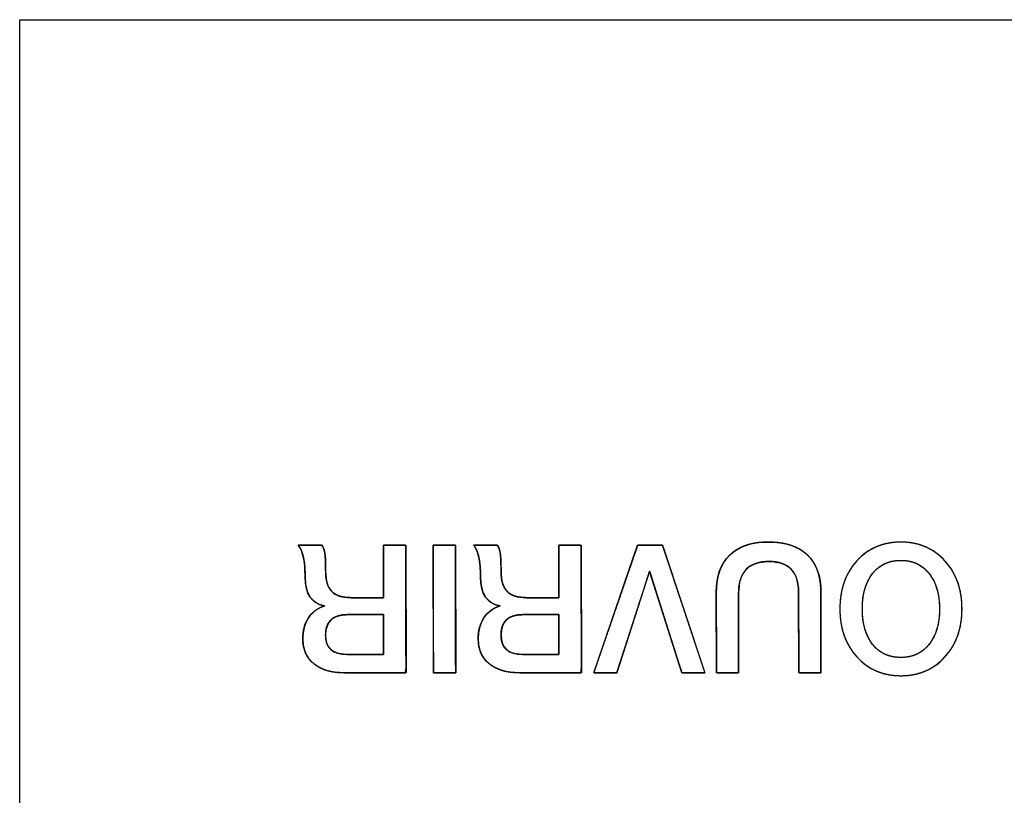
# Model space of a CAD drawing. Units: millimetres. Extents: x 5 to 1169, y 20 to 821.
# Drawn here: x 304 to 314, y 523 to 530 of the extents above; entities that cross this region are included whole.
import ezdxf

# ---------------------------------------------------------------- set-up
doc = ezdxf.new("R2010")
doc.units = ezdxf.units.MM
doc.layers.add('Seri', color=7, linetype='Continuous')

msp = doc.modelspace()

# ---------------------------------------------------------------- linework, layer by layer
at = {"layer": 'Seri', "color": 7, "linetype": 'Continuous'}
for points in [[(304.4411, 510.3655), (304.4411, 510.3655), (304.4411, 530.3655), (304.4411, 530.3655)], [(304.4411, 530.3655), (304.4411, 530.3655), (364.4411, 530.3655), (364.4411, 530.3655)], [(307.1912, 525.1762), (307.1912, 525.1762), (307.4258, 525.1762), (307.4258, 525.1762)], [(308.0344, 524.6576), (308.0344, 524.6576), (308.0344, 525.1762), (308.0344, 525.1762)], [(308.0344, 525.1762), (308.0344, 525.1762), (308.2549, 525.1762), (308.2549, 525.1762)], [(308.2549, 525.1762), (308.2549, 525.1762), (308.2566, 523.9168), (308.2566, 523.9168)], [(308.5248, 525.1762), (308.5248, 525.1762), (308.7453, 525.1762), (308.7453, 525.1762)], [(308.5266, 523.9168), (308.5266, 523.9168), (308.5248, 525.1762), (308.5248, 525.1762)], [(308.7453, 525.1762), (308.7453, 525.1762), (308.747, 523.9168), (308.747, 523.9168)], [(308.9234, 525.1762), (308.9234, 525.1762), (309.158, 525.1762), (309.158, 525.1762)], [(309.7666, 524.6576), (309.7666, 524.6576), (309.7666, 525.1762), (309.7666, 525.1762)], [(309.7666, 525.1762), (309.7666, 525.1762), (309.9871, 525.1762), (309.9871, 525.1762)], [(309.9871, 525.1762), (309.9871, 525.1762), (309.9888, 523.9168), (309.9888, 523.9168)], [(310.1105, 523.9168), (310.1105, 523.9168), (310.5444, 525.1762), (310.5444, 525.1762)], [(310.5444, 525.1762), (310.5444, 525.1762), (310.7896, 525.1762), (310.7896, 525.1762)], [(310.7896, 525.1762), (310.7896, 525.1762), (311.2094, 523.9168), (311.2094, 523.9168)], [(310.6626, 524.9187), (310.6626, 524.9187), (310.3381, 523.9168), (310.3381, 523.9168)], [(310.9801, 523.9168), (310.9801, 523.9168), (310.6626, 524.9187), (310.6626, 524.9187)], [(307.7116, 524.6576), (307.7116, 524.6576), (308.0344, 524.6576), (308.0344, 524.6576)], [(309.4438, 524.6576), (309.4438, 524.6576), (309.7666, 524.6576), (309.7666, 524.6576)], [(311.3223, 523.9168), (311.3223, 523.9168), (311.3205, 524.7105), (311.3205, 524.7105)], [(311.541, 524.7035), (311.541, 524.7035), (311.541, 523.9168), (311.541, 523.9168)], [(312.1354, 523.9168), (312.1354, 523.9168), (312.1337, 524.707), (312.1337, 524.707)], [(312.3542, 524.7088), (312.3542, 524.7088), (312.3542, 523.9168), (312.3542, 523.9168)], [(308.0344, 524.49), (308.0344, 524.49), (307.6784, 524.49), (307.6784, 524.49)], [(308.0344, 524.0967), (308.0344, 524.0967), (308.0344, 524.49), (308.0344, 524.49)], [(309.7666, 524.49), (309.7666, 524.49), (309.4106, 524.49), (309.4106, 524.49)], [(309.7666, 524.0967), (309.7666, 524.0967), (309.7666, 524.49), (309.7666, 524.49)], [(307.6734, 524.0967), (307.6734, 524.0967), (308.0344, 524.0967), (308.0344, 524.0967)], [(309.4056, 524.0967), (309.4056, 524.0967), (309.7666, 524.0967), (309.7666, 524.0967)], [(308.2566, 523.9168), (308.2566, 523.9168), (307.6463, 523.9168), (307.6463, 523.9168)], [(308.747, 523.9168), (308.747, 523.9168), (308.5266, 523.9168), (308.5266, 523.9168)], [(309.9888, 523.9168), (309.9888, 523.9168), (309.3785, 523.9168), (309.3785, 523.9168)], [(310.3381, 523.9168), (310.3381, 523.9168), (310.1105, 523.9168), (310.1105, 523.9168)], [(311.2094, 523.9168), (311.2094, 523.9168), (310.9801, 523.9168), (310.9801, 523.9168)], [(311.541, 523.9168), (311.541, 523.9168), (311.3223, 523.9168), (311.3223, 523.9168)], [(312.3542, 523.9168), (312.3542, 523.9168), (312.1354, 523.9168), (312.1354, 523.9168)]]:
    msp.add_open_spline(points, degree=3, dxfattribs=at)
for points, degree, knots in [([(307.6463, 523.9168), (307.5193, 523.9168), (307.4194, 523.9462), (307.3465, 524.005), (307.2736, 524.0638), (307.2371, 524.1449), (307.2371, 524.2484), (307.2371, 524.3307), (307.2556, 524.4004), (307.2927, 524.4574), (307.3297, 524.5144), (307.3835, 524.5541), (307.4541, 524.5765), (307.3247, 524.5976), (307.26, 524.6929), (307.26, 524.8622), (307.26, 524.941), (307.2542, 525.0066), (307.2424, 525.0589), (307.2306, 525.1112), (307.2136, 525.1503), (307.1912, 525.1762)], 3, [0, 0, 0, 0, 0.142857, 0.142857, 0.142857, 0.285714, 0.285714, 0.285714, 0.428571, 0.428571, 0.428571, 0.571429, 0.571429, 0.571429, 0.714286, 0.714286, 0.714286, 0.857143, 0.857143, 0.857143, 1, 1, 1, 1]), ([(308.0344, 524.6576), (308.0344, 524.6974), (308.0344, 524.7966), (308.0344, 524.9246), (308.0344, 525.0508), (308.0344, 525.1447), (308.0347, 525.1762), (308.0553, 525.1762), (308.0996, 525.1762), (308.1546, 525.1762), (308.2073, 525.1762), (308.2447, 525.1762), (308.255, 525.1703), (308.2551, 525.0329), (308.2555, 524.7688), (308.2559, 524.4523), (308.2563, 524.1577), (308.2566, 523.9591), (308.2503, 523.9168), (308.1746, 523.9168), (308.0418, 523.9168), (307.8878, 523.9168), (307.7487, 523.9168), (307.6603, 523.9168), (307.6164, 523.9173), (307.5562, 523.9223), (307.5007, 523.9323), (307.4498, 523.9475), (307.4037, 523.9677), (307.3623, 523.993), (307.3258, 524.0233), (307.2955, 524.0575), (307.2715, 524.0955), (307.2538, 524.1375), (307.2424, 524.1833), (307.2374, 524.233), (307.2379, 524.2774), (307.2418, 524.3168), (307.2489, 524.3539), (307.2592, 524.3889), (307.2727, 524.4216), (307.2895, 524.4522), (307.3093, 524.4803), (307.332, 524.5054), (307.3576, 524.5275), (307.3862, 524.5466), (307.4177, 524.5627), (307.452, 524.5758), (307.397, 524.5923), (307.3472, 524.6216), (307.3086, 524.6637), (307.2812, 524.7187), (307.265, 524.7866), (307.26, 524.8645), (307.2595, 524.9034), (307.2579, 524.94), (307.2553, 524.9744), (307.2517, 525.0064), (307.2471, 525.0361), (307.2414, 525.0635), (307.2347, 525.0887), (307.2272, 525.1115), (307.2188, 525.132), (307.2094, 525.1503), (307.1991, 525.1663), (307.1929, 525.1762), (307.2203, 525.1762), (307.2705, 525.1762), (307.3296, 525.1762), (307.3838, 525.1762), (307.4193, 525.1762), (307.429, 525.1716), (307.4359, 525.1598), (307.442, 525.147), (307.4471, 525.1331), (307.4513, 525.1181), (307.4546, 525.1021), (307.4571, 525.0845), (307.459, 525.0628), (307.4606, 525.0367), (307.4618, 525.0062), (307.4626, 524.9712), (307.4629, 524.9318), (307.4637, 524.8886), (307.4675, 524.8482), (307.4747, 524.8117), (307.4853, 524.7792), (307.4993, 524.7507), (307.5166, 524.7262), (307.5375, 524.7056), (307.5627, 524.6887), (307.5922, 524.6754), (307.626, 524.6658), (307.664, 524.6599), (307.7064, 524.6576), (307.7313, 524.6576), (307.7897, 524.6576), (307.8682, 524.6576), (307.9479, 524.6576), (308.0096, 524.6576), (308.0344, 524.6576)], 1, [0, 0, 0.007176, 0.025034, 0.048073, 0.070787, 0.087674, 0.093345, 0.097052, 0.105026, 0.114927, 0.124414, 0.131149, 0.133272, 0.158004, 0.205535, 0.2625, 0.315534, 0.351272, 0.358981, 0.372602, 0.396509, 0.424226, 0.449276, 0.465183, 0.473086, 0.48396, 0.494115, 0.50366, 0.512728, 0.521473, 0.53, 0.538225, 0.546325, 0.554517, 0.563014, 0.572006, 0.580005, 0.58712, 0.593926, 0.600485, 0.606864, 0.613135, 0.619322, 0.625417, 0.63151, 0.637693, 0.644054, 0.650676, 0.661017, 0.671421, 0.68171, 0.692769, 0.705322, 0.71938, 0.726384, 0.732981, 0.739176, 0.744976, 0.750391, 0.755431, 0.760108, 0.764437, 0.768436, 0.77213, 0.77555, 0.777645, 0.782571, 0.791598, 0.802235, 0.811993, 0.818384, 0.820312, 0.822775, 0.825329, 0.827997, 0.830796, 0.833744, 0.83694, 0.840854, 0.84556, 0.851059, 0.857356, 0.86445, 0.872234, 0.879544, 0.886232, 0.892379, 0.898089, 0.90349, 0.908779, 0.914246, 0.920067, 0.926387, 0.933319, 0.940951, 0.945428, 0.955939, 0.970077, 0.984417, 0.995533, 1, 1]), ([(307.4258, 525.1762), (307.4411, 525.155), (307.4511, 525.1277), (307.4558, 525.0942), (307.4605, 525.0607), (307.4629, 525.0016), (307.4629, 524.9169), (307.4629, 524.8287), (307.4823, 524.7634), (307.5211, 524.7211), (307.5599, 524.6788), (307.6234, 524.6576), (307.7116, 524.6576)], 3, [0, 0, 0, 0, 0.25, 0.25, 0.25, 0.5, 0.5, 0.5, 0.75, 0.75, 0.75, 1, 1, 1, 1]), ([(308.5248, 525.1762), (308.5259, 525.1762), (308.5289, 525.1762), (308.5336, 525.1762), (308.54, 525.1762), (308.5478, 525.1762), (308.5569, 525.1762), (308.567, 525.1762), (308.5781, 525.1762), (308.59, 525.1762), (308.6025, 525.1762), (308.6153, 525.1762), (308.6285, 525.1762), (308.6417, 525.1762), (308.6548, 525.1762), (308.6677, 525.1762), (308.6802, 525.1762), (308.6921, 525.1762), (308.7032, 525.1762), (308.7133, 525.1762), (308.7224, 525.1762), (308.7302, 525.1762), (308.7366, 525.1762), (308.7413, 525.1762), (308.7443, 525.1762), (308.7453, 525.1762), (308.7454, 525.1703), (308.7454, 525.1533), (308.7454, 525.1261), (308.7455, 525.0898), (308.7455, 525.0452), (308.7456, 524.9934), (308.7457, 524.9352), (308.7458, 524.8718), (308.7459, 524.804), (308.7459, 524.7328), (308.746, 524.6593), (308.7461, 524.5842), (308.7462, 524.5087), (308.7464, 524.4337), (308.7464, 524.3601), (308.7465, 524.2889), (308.7466, 524.2211), (308.7467, 524.1577), (308.7468, 524.0996), (308.7469, 524.0477), (308.7469, 524.0032), (308.747, 523.9668), (308.747, 523.9396), (308.747, 523.9226), (308.747, 523.9168), (308.746, 523.9168), (308.743, 523.9168), (308.7383, 523.9168), (308.7319, 523.9168), (308.7241, 523.9168), (308.7151, 523.9168), (308.7049, 523.9168), (308.6938, 523.9168), (308.6819, 523.9168), (308.6695, 523.9168), (308.6566, 523.9168), (308.6435, 523.9168), (308.6302, 523.9168), (308.6171, 523.9168), (308.6042, 523.9168), (308.5918, 523.9168), (308.5799, 523.9168), (308.5688, 523.9168), (308.5586, 523.9168), (308.5496, 523.9168), (308.5418, 523.9168), (308.5354, 523.9168), (308.5307, 523.9168), (308.5277, 523.9168), (308.5266, 523.9168), (308.5266, 523.9226), (308.5266, 523.9396), (308.5266, 523.9668), (308.5265, 524.0032), (308.5265, 524.0477), (308.5264, 524.0996), (308.5263, 524.1577), (308.5262, 524.2211), (308.5261, 524.2889), (308.526, 524.3601), (308.5259, 524.4337), (308.5258, 524.5087), (308.5257, 524.5842), (308.5256, 524.6593), (308.5255, 524.7328), (308.5254, 524.804), (308.5253, 524.8718), (308.5252, 524.9352), (308.5251, 524.9934), (308.525, 525.0452), (308.525, 525.0898), (308.5249, 525.1261), (308.5249, 525.1533), (308.5249, 525.1703), (308.5248, 525.1762)], 1, [0, 0, 0.000348, 0.001354, 0.002961, 0.005111, 0.007748, 0.010814, 0.014252, 0.018004, 0.022014, 0.026224, 0.030577, 0.035017, 0.039484, 0.043923, 0.048276, 0.052487, 0.056497, 0.060249, 0.063687, 0.066753, 0.069389, 0.07154, 0.073147, 0.074153, 0.074501, 0.076489, 0.082235, 0.091412, 0.103695, 0.118754, 0.136265, 0.1559, 0.177333, 0.200236, 0.224282, 0.249146, 0.2745, 0.300017, 0.325371, 0.350235, 0.374282, 0.397185, 0.418617, 0.438252, 0.455763, 0.470823, 0.483105, 0.492283, 0.498029, 0.500017, 0.500365, 0.50137, 0.502976, 0.505126, 0.507761, 0.510826, 0.514262, 0.518013, 0.522021, 0.526229, 0.53058, 0.535018, 0.539483, 0.54392, 0.548271, 0.55248, 0.556488, 0.560239, 0.563675, 0.566739, 0.569375, 0.571524, 0.57313, 0.574136, 0.574484, 0.576472, 0.582218, 0.591396, 0.603678, 0.618737, 0.636248, 0.655883, 0.677316, 0.700219, 0.724266, 0.749129, 0.774483, 0.800001, 0.825355, 0.850218, 0.874265, 0.897168, 0.9186, 0.938235, 0.955746, 0.970806, 0.983088, 0.992266, 0.998012, 1, 1]), ([(309.3785, 523.9168), (309.2515, 523.9168), (309.1516, 523.9462), (309.0787, 524.005), (309.0058, 524.0638), (308.9693, 524.1449), (308.9693, 524.2484), (308.9693, 524.3307), (308.9878, 524.4004), (309.0249, 524.4574), (309.0619, 524.5144), (309.1157, 524.5541), (309.1863, 524.5765), (309.0569, 524.5976), (308.9922, 524.6929), (308.9922, 524.8622), (308.9922, 524.941), (308.9864, 525.0066), (308.9746, 525.0589), (308.9628, 525.1112), (308.9458, 525.1503), (308.9234, 525.1762)], 3, [0, 0, 0, 0, 0.142857, 0.142857, 0.142857, 0.285714, 0.285714, 0.285714, 0.428571, 0.428571, 0.428571, 0.571429, 0.571429, 0.571429, 0.714286, 0.714286, 0.714286, 0.857143, 0.857143, 0.857143, 1, 1, 1, 1]), ([(309.7666, 524.6576), (309.7666, 524.6974), (309.7666, 524.7966), (309.7666, 524.9246), (309.7666, 525.0508), (309.7666, 525.1447), (309.7669, 525.1762), (309.7875, 525.1762), (309.8318, 525.1762), (309.8868, 525.1762), (309.9395, 525.1762), (309.9769, 525.1762), (309.9872, 525.1703), (309.9873, 525.0329), (309.9877, 524.7688), (309.9881, 524.4523), (309.9885, 524.1577), (309.9888, 523.9591), (309.9825, 523.9168), (309.9068, 523.9168), (309.774, 523.9168), (309.62, 523.9168), (309.4809, 523.9168), (309.3925, 523.9168), (309.3486, 523.9173), (309.2884, 523.9223), (309.2329, 523.9323), (309.182, 523.9475), (309.1359, 523.9677), (309.0945, 523.993), (309.058, 524.0233), (309.0277, 524.0575), (309.0037, 524.0955), (308.986, 524.1375), (308.9746, 524.1833), (308.9696, 524.233), (308.9701, 524.2774), (308.974, 524.3168), (308.9811, 524.3539), (308.9914, 524.3889), (309.0049, 524.4216), (309.0217, 524.4522), (309.0415, 524.4803), (309.0642, 524.5054), (309.0898, 524.5275), (309.1184, 524.5466), (309.1499, 524.5627), (309.1842, 524.5758), (309.1292, 524.5923), (309.0794, 524.6216), (309.0408, 524.6637), (309.0134, 524.7187), (308.9972, 524.7866), (308.9922, 524.8645), (308.9917, 524.9034), (308.9901, 524.94), (308.9875, 524.9744), (308.9839, 525.0064), (308.9793, 525.0361), (308.9736, 525.0635), (308.9669, 525.0887), (308.9594, 525.1115), (308.951, 525.132), (308.9416, 525.1503), (308.9313, 525.1663), (308.9251, 525.1762), (308.9525, 525.1762), (309.0027, 525.1762), (309.0618, 525.1762), (309.116, 525.1762), (309.1515, 525.1762), (309.1612, 525.1716), (309.1681, 525.1598), (309.1742, 525.147), (309.1793, 525.1331), (309.1835, 525.1181), (309.1868, 525.1021), (309.1893, 525.0845), (309.1912, 525.0628), (309.1928, 525.0367), (309.194, 525.0062), (309.1948, 524.9712), (309.1951, 524.9318), (309.1959, 524.8886), (309.1997, 524.8482), (309.2069, 524.8117), (309.2175, 524.7792), (309.2315, 524.7507), (309.2488, 524.7262), (309.2697, 524.7056), (309.2949, 524.6887), (309.3244, 524.6754), (309.3582, 524.6658), (309.3962, 524.6599), (309.4386, 524.6576), (309.4635, 524.6576), (309.5219, 524.6576), (309.6004, 524.6576), (309.6801, 524.6576), (309.7418, 524.6576), (309.7666, 524.6576)], 1, [0, 0, 0.007176, 0.025034, 0.048073, 0.070787, 0.087674, 0.093345, 0.097052, 0.105026, 0.114927, 0.124414, 0.131149, 0.133272, 0.158004, 0.205535, 0.2625, 0.315534, 0.351272, 0.358981, 0.372602, 0.396509, 0.424226, 0.449276, 0.465183, 0.473086, 0.48396, 0.494115, 0.50366, 0.512728, 0.521473, 0.53, 0.538225, 0.546325, 0.554517, 0.563014, 0.572006, 0.580005, 0.58712, 0.593926, 0.600485, 0.606864, 0.613135, 0.619322, 0.625417, 0.63151, 0.637693, 0.644054, 0.650676, 0.661017, 0.671421, 0.68171, 0.692769, 0.705322, 0.71938, 0.726384, 0.732981, 0.739176, 0.744976, 0.750391, 0.755431, 0.760108, 0.764437, 0.768436, 0.77213, 0.77555, 0.777645, 0.782571, 0.791598, 0.802235, 0.811993, 0.818384, 0.820312, 0.822775, 0.825329, 0.827997, 0.830796, 0.833744, 0.83694, 0.840854, 0.84556, 0.851059, 0.857356, 0.86445, 0.872234, 0.879544, 0.886232, 0.892379, 0.898089, 0.90349, 0.908779, 0.914246, 0.920067, 0.926387, 0.933319, 0.940951, 0.945428, 0.955939, 0.970077, 0.984417, 0.995533, 1, 1]), ([(309.158, 525.1762), (309.1733, 525.155), (309.1833, 525.1277), (309.188, 525.0942), (309.1927, 525.0607), (309.1951, 525.0016), (309.1951, 524.9169), (309.1951, 524.8287), (309.2145, 524.7634), (309.2533, 524.7211), (309.2921, 524.6788), (309.3556, 524.6576), (309.4438, 524.6576)], 3, [0, 0, 0, 0, 0.25, 0.25, 0.25, 0.5, 0.5, 0.5, 0.75, 0.75, 0.75, 1, 1, 1, 1]), ([(310.3381, 523.9168), (310.335, 523.9168), (310.326, 523.9168), (310.3123, 523.9168), (310.2946, 523.9168), (310.274, 523.9168), (310.2514, 523.9168), (310.2278, 523.9168), (310.204, 523.9168), (310.181, 523.9168), (310.1597, 523.9168), (310.1411, 523.9168), (310.1262, 523.9168), (310.1157, 523.9168), (310.1108, 523.9168), (310.1137, 523.9259), (310.1278, 523.9668), (310.1516, 524.0359), (310.1833, 524.1279), (310.2211, 524.2377), (310.2633, 524.3601), (310.308, 524.4899), (310.3535, 524.6219), (310.3979, 524.7509), (310.4396, 524.8718), (310.4767, 524.9794), (310.5073, 525.0684), (310.5299, 525.1338), (310.5424, 525.1703), (310.5451, 525.1762), (310.5513, 525.1762), (310.5633, 525.1762), (310.58, 525.1762), (310.6005, 525.1762), (310.6238, 525.1762), (310.6487, 525.1762), (310.6744, 525.1762), (310.6998, 525.1762), (310.7239, 525.1762), (310.7457, 525.1762), (310.7641, 525.1762), (310.7783, 525.1762), (310.7871, 525.1762), (310.7898, 525.1758), (310.7973, 525.1533), (310.8152, 525.0996), (310.8417, 525.0201), (310.8751, 524.9198), (310.9137, 524.804), (310.9558, 524.6778), (310.9995, 524.5465), (311.0433, 524.4151), (311.0854, 524.2889), (311.124, 524.1731), (311.1574, 524.0728), (311.1839, 523.9933), (311.2018, 523.9396), (311.2093, 523.9171), (311.2071, 523.9168), (311.1988, 523.9168), (311.1856, 523.9168), (311.1683, 523.9168), (311.148, 523.9168), (311.1254, 523.9168), (311.1017, 523.9168), (311.0777, 523.9168), (311.0543, 523.9168), (311.0326, 523.9168), (311.0134, 523.9168), (310.9978, 523.9168), (310.9866, 523.9168), (310.9808, 523.9168), (310.9787, 523.9214), (310.9695, 523.9505), (310.953, 524.0025), (310.9305, 524.0733), (310.9034, 524.1589), (310.8729, 524.2551), (310.8404, 524.3577), (310.8071, 524.4627), (310.7744, 524.566), (310.7436, 524.6633), (310.7159, 524.7507), (310.6927, 524.8239), (310.6753, 524.8788), (310.6649, 524.9114), (310.6623, 524.9175), (310.6552, 524.8958), (310.6404, 524.8499), (310.619, 524.784), (310.5926, 524.7022), (310.5622, 524.6087), (310.5295, 524.5074), (310.4955, 524.4027), (310.4618, 524.2985), (310.4296, 524.199), (310.4002, 524.1084), (310.3751, 524.0308), (310.3554, 523.9702), (310.3427, 523.9308), (310.3381, 523.9168)], 1, [0, 0, 0.000584, 0.002222, 0.004741, 0.007972, 0.011741, 0.015878, 0.020211, 0.024568, 0.028779, 0.032671, 0.036073, 0.038813, 0.04072, 0.041623, 0.043375, 0.0513, 0.064675, 0.082495, 0.103756, 0.127456, 0.15259, 0.178154, 0.203144, 0.226557, 0.247388, 0.264635, 0.277292, 0.284357, 0.28554, 0.286678, 0.288872, 0.291938, 0.295689, 0.299943, 0.304513, 0.309215, 0.313864, 0.318275, 0.322265, 0.325647, 0.328237, 0.32985, 0.330343, 0.334689, 0.345037, 0.360387, 0.379739, 0.402092, 0.426446, 0.451801, 0.477156, 0.50151, 0.523863, 0.543215, 0.558565, 0.568913, 0.573259, 0.573677, 0.575185, 0.577608, 0.58077, 0.584501, 0.588627, 0.592974, 0.597371, 0.601645, 0.605622, 0.609131, 0.611997, 0.614049, 0.615114, 0.616052, 0.621626, 0.631613, 0.64522, 0.661657, 0.68013, 0.699848, 0.720018, 0.739849, 0.758548, 0.775324, 0.789384, 0.799936, 0.806189, 0.807406, 0.811582, 0.820407, 0.833086, 0.848827, 0.866836, 0.886318, 0.906481, 0.92653, 0.945672, 0.963114, 0.978061, 0.98972, 0.997298, 1, 1]), ([(311.3205, 524.7105), (311.3205, 524.8693), (311.3646, 524.9916), (311.4528, 525.0774), (311.541, 525.1633), (311.6674, 525.2062), (311.832, 525.2062), (312.0026, 525.2062), (312.1322, 525.1641), (312.221, 525.0801), (312.3098, 524.996), (312.3542, 524.8722), (312.3542, 524.7088)], 3, [0, 0, 0, 0, 0.25, 0.25, 0.25, 0.5, 0.5, 0.5, 0.75, 0.75, 0.75, 1, 1, 1, 1]), ([(311.541, 524.7035), (311.541, 524.6722), (311.541, 524.5893), (311.541, 524.471), (311.541, 524.3337), (311.541, 524.1937), (311.541, 524.0672), (311.541, 523.9707), (311.541, 523.9204), (311.5371, 523.9168), (311.5183, 523.9168), (311.4882, 523.9168), (311.4513, 523.9168), (311.4121, 523.9168), (311.3752, 523.9168), (311.3451, 523.9168), (311.3263, 523.9168), (311.3223, 523.9205), (311.3222, 523.9712), (311.322, 524.0686), (311.3217, 524.1961), (311.3214, 524.3374), (311.3211, 524.4759), (311.3208, 524.5952), (311.3206, 524.6789), (311.3205, 524.7105), (311.3225, 524.766), (311.3282, 524.8185), (311.3377, 524.8678), (311.351, 524.9139), (311.3682, 524.9569), (311.3891, 524.9967), (311.4139, 525.0334), (311.4425, 525.0669), (311.4747, 525.0971), (311.5104, 525.1237), (311.5493, 525.1466), (311.5915, 525.1658), (311.637, 525.1812), (311.6858, 525.193), (311.7379, 525.201), (311.7933, 525.2053), (311.8523, 525.206), (311.9108, 525.2029), (311.9657, 525.1963), (312.0171, 525.186), (312.065, 525.172), (312.1093, 525.1545), (312.1501, 525.1333), (312.1873, 525.1085), (312.221, 525.0801), (312.2511, 525.0481), (312.2773, 525.0126), (312.2997, 524.9738), (312.3182, 524.9315), (312.3329, 524.8858), (312.3438, 524.8367), (312.3508, 524.7841), (312.354, 524.7282), (312.3542, 524.6944), (312.3542, 524.6264), (312.3542, 524.5174), (312.3542, 524.3837), (312.3542, 524.2418), (312.3542, 524.1082), (312.3542, 523.9991), (312.3542, 523.9312), (312.3532, 523.9168), (312.3392, 523.9168), (312.3124, 523.9168), (312.2772, 523.9168), (312.2383, 523.9168), (312.2001, 523.9168), (312.1672, 523.9168), (312.1441, 523.9168), (312.1354, 523.9168), (312.1354, 523.9482), (312.1352, 524.0315), (312.1349, 524.1503), (312.1346, 524.2882), (312.1343, 524.4288), (312.1341, 524.5558), (312.1339, 524.6527), (312.1338, 524.7033), (312.1319, 524.7544), (312.1221, 524.8181), (312.1039, 524.8729), (312.0774, 524.9188), (312.0425, 524.9559), (311.9992, 524.984), (311.9475, 525.0033), (311.8874, 525.0137), (311.819, 525.0152), (311.7538, 525.0077), (311.6974, 524.9912), (311.6496, 524.9657), (311.6105, 524.9312), (311.5801, 524.8878), (311.5584, 524.8353), (311.5454, 524.7739), (311.541, 524.7035)], 1, [0, 0, 0.005031, 0.018375, 0.037406, 0.059499, 0.08203, 0.102373, 0.117904, 0.125998, 0.126869, 0.129889, 0.134734, 0.140673, 0.146977, 0.152916, 0.157761, 0.160781, 0.161657, 0.169822, 0.185491, 0.206016, 0.228747, 0.251037, 0.270237, 0.2837, 0.288776, 0.297726, 0.306214, 0.314291, 0.322018, 0.329463, 0.336705, 0.343825, 0.350912, 0.358031, 0.365182, 0.372444, 0.379902, 0.387635, 0.395712, 0.404196, 0.413138, 0.42264, 0.43206, 0.440963, 0.449396, 0.457416, 0.465086, 0.472482, 0.479684, 0.486783, 0.493845, 0.500936, 0.50815, 0.515578, 0.523303, 0.531399, 0.53993, 0.548952, 0.554393, 0.56533, 0.582874, 0.604382, 0.627212, 0.64872, 0.666264, 0.677202, 0.679524, 0.681775, 0.686094, 0.691752, 0.698019, 0.704164, 0.709456, 0.713168, 0.714567, 0.71962, 0.733023, 0.752139, 0.774331, 0.796962, 0.817396, 0.832996, 0.841125, 0.849355, 0.859727, 0.869021, 0.877558, 0.88575, 0.894063, 0.902941, 0.912753, 0.923757, 0.93431, 0.943775, 0.952487, 0.960873, 0.969407, 0.978541, 0.988647, 1, 1]), ([(312.5412, 524.5465), (312.5412, 524.7405), (312.5973, 524.899), (312.7096, 525.0219), (312.8219, 525.1447), (312.9669, 525.2062), (313.1444, 525.2062), (313.3208, 525.2062), (313.4654, 525.1444), (313.5783, 525.021), (313.6912, 524.8975), (313.7477, 524.7393), (313.7477, 524.5465), (313.7477, 524.3536), (313.6912, 524.1955), (313.5783, 524.072), (313.4654, 523.9485), (313.3208, 523.8868), (313.1444, 523.8868), (312.968, 523.8868), (312.8234, 523.9485), (312.7105, 524.072), (312.5976, 524.1955), (312.5412, 524.3536), (312.5412, 524.5465)], 3, [0, 0, 0, 0, 0.125, 0.125, 0.125, 0.25, 0.25, 0.25, 0.375, 0.375, 0.375, 0.5, 0.5, 0.5, 0.625, 0.625, 0.625, 0.75, 0.75, 0.75, 0.875, 0.875, 0.875, 1, 1, 1, 1]), ([(312.5412, 524.5465), (312.5423, 524.5923), (312.5456, 524.6369), (312.5509, 524.68), (312.5585, 524.7218), (312.5682, 524.7622), (312.58, 524.8013), (312.594, 524.839), (312.6102, 524.8753), (312.6285, 524.9103), (312.649, 524.9438), (312.6716, 524.9761), (312.6964, 525.0069), (312.7233, 525.0363), (312.7515, 525.0634), (312.781, 525.0882), (312.8117, 525.1106), (312.8436, 525.1306), (312.8769, 525.1483), (312.9113, 525.1637), (312.9471, 525.1766), (312.984, 525.1873), (313.0223, 525.1955), (313.0617, 525.2014), (313.1025, 525.205), (313.1444, 525.2062), (313.1862, 525.205), (313.2267, 525.2014), (313.266, 525.1955), (313.304, 525.1872), (313.3409, 525.1765), (313.3765, 525.1635), (313.4109, 525.1481), (313.4441, 525.1303), (313.4761, 525.1101), (313.5068, 525.0876), (313.5363, 525.0627), (313.5646, 525.0355), (313.5916, 525.006), (313.6166, 524.975), (313.6393, 524.9427), (313.6599, 524.9091), (313.6783, 524.8741), (313.6946, 524.8378), (313.7087, 524.8002), (313.7206, 524.7612), (313.7304, 524.7209), (313.738, 524.6793), (313.7434, 524.6363), (313.7467, 524.5921), (313.7477, 524.5465), (313.7467, 524.5008), (313.7434, 524.4565), (313.738, 524.4136), (313.7304, 524.372), (313.7206, 524.3317), (313.7087, 524.2927), (313.6946, 524.2551), (313.6783, 524.2188), (313.6599, 524.1838), (313.6393, 524.1502), (313.6166, 524.1179), (313.5916, 524.0869), (313.5646, 524.0574), (313.5363, 524.0302), (313.5068, 524.0053), (313.4761, 523.9828), (313.4441, 523.9626), (313.4109, 523.9448), (313.3765, 523.9294), (313.3409, 523.9164), (313.304, 523.9057), (313.266, 523.8974), (313.2267, 523.8915), (313.1862, 523.8879), (313.1444, 523.8868), (313.1027, 523.8879), (313.0622, 523.8915), (313.0229, 523.8974), (312.9849, 523.9057), (312.948, 523.9164), (312.9124, 523.9294), (312.878, 523.9448), (312.8448, 523.9626), (312.8128, 523.9828), (312.7821, 524.0053), (312.7526, 524.0302), (312.7242, 524.0574), (312.6973, 524.0869), (312.6723, 524.1179), (312.6496, 524.1502), (312.629, 524.1838), (312.6106, 524.2188), (312.5943, 524.2551), (312.5802, 524.2927), (312.5683, 524.3317), (312.5586, 524.372), (312.551, 524.4136), (312.5456, 524.4565), (312.5423, 524.5008), (312.5412, 524.5465)], 1, [0, 0, 0.011441, 0.022568, 0.033409, 0.043995, 0.054358, 0.064534, 0.074559, 0.084471, 0.094312, 0.104121, 0.11394, 0.123809, 0.133726, 0.143481, 0.153076, 0.162555, 0.171963, 0.181347, 0.190754, 0.20023, 0.209821, 0.219572, 0.229523, 0.239715, 0.250184, 0.26059, 0.270727, 0.280632, 0.290344, 0.299907, 0.309365, 0.318764, 0.32815, 0.33757, 0.347072, 0.356699, 0.366496, 0.376462, 0.386374, 0.396226, 0.406059, 0.415913, 0.425829, 0.435847, 0.446005, 0.45634, 0.466887, 0.477679, 0.488748, 0.500121, 0.5115, 0.522572, 0.533366, 0.543914, 0.554248, 0.564405, 0.574421, 0.584336, 0.594188, 0.60402, 0.613871, 0.623782, 0.63375, 0.64355, 0.653179, 0.662681, 0.672102, 0.681487, 0.690885, 0.700343, 0.709905, 0.719617, 0.729522, 0.739658, 0.750065, 0.760471, 0.770608, 0.780512, 0.790225, 0.799787, 0.809244, 0.818642, 0.828028, 0.837449, 0.846951, 0.85658, 0.86638, 0.876347, 0.886258, 0.896108, 0.905939, 0.91579, 0.925703, 0.935718, 0.945874, 0.956208, 0.966756, 0.97755, 0.988622, 1, 1]), ([(312.1337, 524.707), (312.1337, 524.9128), (312.0367, 525.0157), (311.8426, 525.0157), (311.6415, 525.0157), (311.541, 524.9116), (311.541, 524.7035)], 3, [0, 0, 0, 0, 0.5, 0.5, 0.5, 1, 1, 1, 1]), ([(312.7634, 524.5465), (312.7634, 524.3995), (312.7972, 524.2828), (312.8648, 524.1964), (312.9325, 524.1099), (313.0256, 524.0667), (313.1444, 524.0667), (313.2608, 524.0667), (313.3534, 524.1099), (313.4222, 524.1964), (313.491, 524.2828), (313.5254, 524.3995), (313.5254, 524.5465), (313.5254, 524.6923), (313.4913, 524.8087), (313.4231, 524.8957), (313.3549, 524.9828), (313.262, 525.0263), (313.1444, 525.0263), (313.0256, 525.0263), (312.9325, 524.9831), (312.8648, 524.8966), (312.7972, 524.8102), (312.7634, 524.6935), (312.7634, 524.5465)], 3, [0, 0, 0, 0, 0.125, 0.125, 0.125, 0.25, 0.25, 0.25, 0.375, 0.375, 0.375, 0.5, 0.5, 0.5, 0.625, 0.625, 0.625, 0.75, 0.75, 0.75, 0.875, 0.875, 0.875, 1, 1, 1, 1]), ([(312.7634, 524.5465), (312.7641, 524.5118), (312.766, 524.4782), (312.7693, 524.4459), (312.7738, 524.4146), (312.7797, 524.3846), (312.7868, 524.3557), (312.7952, 524.328), (312.805, 524.3014), (312.816, 524.2761), (312.8283, 524.2518), (312.842, 524.2288), (312.8569, 524.2069), (312.8731, 524.1862), (312.8903, 524.1671), (312.9085, 524.1497), (312.9277, 524.1339), (312.9479, 524.1198), (312.969, 524.1073), (312.9911, 524.0965), (313.0142, 524.0874), (313.0383, 524.0799), (313.0633, 524.0741), (313.0894, 524.07), (313.1164, 524.0675), (313.1444, 524.0667), (313.1719, 524.0675), (313.1985, 524.07), (313.2241, 524.0741), (313.2489, 524.0799), (313.2727, 524.0874), (313.2956, 524.0965), (313.3176, 524.1073), (313.3387, 524.1198), (313.3589, 524.1339), (313.3781, 524.1497), (313.3965, 524.1671), (313.4139, 524.1862), (313.4303, 524.2069), (313.4455, 524.2288), (313.4594, 524.2518), (313.4719, 524.2761), (313.4832, 524.3014), (313.4931, 524.328), (313.5017, 524.3557), (313.5089, 524.3846), (313.5149, 524.4146), (313.5195, 524.4459), (313.5228, 524.4782), (313.5248, 524.5118), (313.5254, 524.5465), (313.5248, 524.5809), (313.5228, 524.6142), (313.5196, 524.6464), (313.515, 524.6774), (313.5091, 524.7073), (313.5019, 524.7361), (313.4934, 524.7637), (313.4835, 524.7903), (313.4724, 524.8157), (313.46, 524.8399), (313.4462, 524.8631), (313.4312, 524.8851), (313.4148, 524.9059), (313.3975, 524.9251), (313.3793, 524.9427), (313.3601, 524.9586), (313.3399, 524.9728), (313.3188, 524.9853), (313.2967, 524.9962), (313.2737, 525.0054), (313.2498, 525.0129), (313.2249, 525.0187), (313.199, 525.0229), (313.1722, 525.0254), (313.1444, 525.0263), (313.1164, 525.0254), (313.0894, 525.0229), (313.0633, 525.0188), (313.0383, 525.013), (313.0142, 525.0055), (312.9911, 524.9964), (312.969, 524.9856), (312.9479, 524.9731), (312.9277, 524.959), (312.9085, 524.9433), (312.8903, 524.9258), (312.8731, 524.9067), (312.8569, 524.886), (312.842, 524.8641), (312.8283, 524.8411), (312.816, 524.8169), (312.805, 524.7915), (312.7952, 524.7649), (312.7868, 524.7372), (312.7797, 524.7083), (312.7738, 524.6783), (312.7693, 524.6471), (312.766, 524.6147), (312.7641, 524.5812), (312.7634, 524.5465)], 1, [0, 0, 0.012562, 0.024721, 0.036496, 0.047912, 0.05899, 0.069758, 0.080246, 0.090482, 0.100503, 0.110342, 0.120039, 0.129632, 0.139141, 0.14845, 0.157573, 0.166561, 0.175467, 0.184347, 0.193254, 0.202244, 0.21137, 0.220682, 0.230229, 0.240056, 0.250202, 0.260153, 0.269811, 0.279216, 0.288414, 0.297451, 0.306377, 0.315245, 0.324107, 0.333017, 0.342026, 0.351185, 0.360543, 0.370112, 0.379759, 0.389501, 0.399376, 0.409425, 0.419684, 0.430187, 0.440966, 0.452052, 0.463471, 0.475249, 0.487409, 0.499971, 0.512435, 0.524508, 0.536213, 0.54757, 0.558605, 0.569345, 0.579818, 0.590056, 0.600092, 0.609963, 0.619705, 0.629358, 0.638935, 0.648302, 0.657472, 0.666495, 0.675423, 0.68431, 0.693211, 0.702179, 0.711267, 0.720527, 0.730006, 0.739749, 0.749798, 0.759944, 0.769771, 0.779318, 0.78863, 0.797756, 0.806746, 0.815653, 0.824533, 0.833439, 0.842427, 0.85155, 0.860859, 0.870368, 0.879961, 0.889658, 0.899497, 0.909518, 0.919754, 0.930242, 0.94101, 0.952088, 0.963504, 0.975279, 0.987438, 1, 1]), ([(307.6784, 524.49), (307.5346, 524.49), (307.4629, 524.423), (307.4629, 524.289), (307.4629, 524.1608), (307.5332, 524.0967), (307.6734, 524.0967)], 3, [0, 0, 0, 0, 0.5, 0.5, 0.5, 1, 1, 1, 1]), ([(308.0344, 524.49), (308.0319, 524.49), (308.0245, 524.49), (308.0128, 524.49), (307.9974, 524.49), (307.9788, 524.49), (307.9576, 524.49), (307.9341, 524.49), (307.9091, 524.49), (307.8831, 524.49), (307.8564, 524.49), (307.8298, 524.49), (307.8038, 524.49), (307.7788, 524.49), (307.7553, 524.49), (307.7341, 524.49), (307.7155, 524.49), (307.7001, 524.49), (307.6884, 524.49), (307.681, 524.49), (307.6784, 524.49), (307.6574, 524.4895), (307.6375, 524.4879), (307.6186, 524.4854), (307.6008, 524.4819), (307.5841, 524.4774), (307.5685, 524.4719), (307.5539, 524.4653), (307.5405, 524.4578), (307.5281, 524.4493), (307.5168, 524.4397), (307.5065, 524.4292), (307.4974, 524.4176), (307.4893, 524.405), (307.4823, 524.3915), (307.4764, 524.3769), (307.4716, 524.3613), (307.4678, 524.3447), (307.4651, 524.3271), (307.4635, 524.3086), (307.4629, 524.289), (307.4635, 524.2702), (307.4651, 524.2524), (307.4677, 524.2356), (307.4714, 524.2197), (307.4761, 524.2048), (307.4819, 524.1909), (307.4888, 524.1779), (307.4967, 524.1659), (307.5056, 524.1548), (307.5156, 524.1447), (307.5267, 524.1356), (307.5388, 524.1274), (307.5519, 524.1202), (307.5662, 524.114), (307.5814, 524.1087), (307.5977, 524.1043), (307.6151, 524.101), (307.6335, 524.0986), (307.6529, 524.0971), (307.6734, 524.0967), (307.6761, 524.0967), (307.6836, 524.0967), (307.6954, 524.0967), (307.711, 524.0967), (307.7299, 524.0967), (307.7514, 524.0967), (307.7752, 524.0967), (307.8005, 524.0967), (307.827, 524.0967), (307.8539, 524.0967), (307.8809, 524.0967), (307.9074, 524.0967), (307.9327, 524.0967), (307.9565, 524.0967), (307.978, 524.0967), (307.9969, 524.0967), (308.0125, 524.0967), (308.0243, 524.0967), (308.0318, 524.0967), (308.0344, 524.0967), (308.0344, 524.0995), (308.0344, 524.1077), (308.0344, 524.1206), (308.0344, 524.1376), (308.0344, 524.1581), (308.0344, 524.1816), (308.0344, 524.2075), (308.0344, 524.2351), (308.0344, 524.2639), (308.0344, 524.2933), (308.0344, 524.3227), (308.0344, 524.3515), (308.0344, 524.3791), (308.0344, 524.405), (308.0344, 524.4285), (308.0344, 524.4491), (308.0344, 524.4661), (308.0344, 524.4789), (308.0344, 524.4871), (308.0344, 524.49)], 1, [0, 0, 0.001454, 0.005615, 0.012182, 0.020855, 0.031333, 0.043314, 0.056499, 0.070587, 0.085275, 0.100265, 0.115255, 0.129943, 0.144031, 0.157216, 0.169197, 0.179675, 0.188348, 0.194915, 0.199076, 0.20053, 0.212379, 0.223647, 0.234369, 0.244582, 0.254331, 0.263668, 0.27265, 0.281343, 0.289819, 0.298156, 0.306435, 0.31474, 0.323152, 0.33175, 0.34061, 0.349799, 0.359378, 0.3694, 0.379912, 0.390955, 0.401521, 0.41158, 0.421173, 0.430348, 0.439158, 0.447662, 0.455929, 0.464031, 0.472045, 0.48005, 0.488129, 0.496357, 0.504808, 0.513552, 0.522648, 0.532153, 0.542112, 0.552569, 0.563559, 0.575113, 0.576587, 0.580807, 0.587466, 0.596261, 0.606886, 0.619036, 0.632406, 0.646691, 0.661586, 0.676786, 0.691986, 0.706881, 0.721167, 0.734537, 0.746687, 0.757311, 0.766106, 0.772766, 0.776985, 0.778459, 0.780066, 0.784663, 0.791918, 0.8015, 0.813075, 0.826312, 0.840878, 0.856442, 0.87267, 0.88923, 0.90579, 0.922018, 0.937581, 0.952147, 0.965384, 0.97696, 0.986541, 0.993797, 0.998394, 1, 1]), ([(309.4106, 524.49), (309.2668, 524.49), (309.1951, 524.423), (309.1951, 524.289), (309.1951, 524.1608), (309.2654, 524.0967), (309.4056, 524.0967)], 3, [0, 0, 0, 0, 0.5, 0.5, 0.5, 1, 1, 1, 1]), ([(309.7666, 524.49), (309.7641, 524.49), (309.7567, 524.49), (309.745, 524.49), (309.7296, 524.49), (309.711, 524.49), (309.6898, 524.49), (309.6663, 524.49), (309.6413, 524.49), (309.6153, 524.49), (309.5886, 524.49), (309.562, 524.49), (309.536, 524.49), (309.511, 524.49), (309.4875, 524.49), (309.4663, 524.49), (309.4477, 524.49), (309.4323, 524.49), (309.4206, 524.49), (309.4132, 524.49), (309.4106, 524.49), (309.3896, 524.4895), (309.3697, 524.4879), (309.3508, 524.4854), (309.333, 524.4819), (309.3163, 524.4774), (309.3007, 524.4719), (309.2861, 524.4653), (309.2727, 524.4578), (309.2603, 524.4493), (309.249, 524.4397), (309.2387, 524.4292), (309.2296, 524.4176), (309.2215, 524.405), (309.2145, 524.3915), (309.2086, 524.3769), (309.2038, 524.3613), (309.2, 524.3447), (309.1973, 524.3271), (309.1957, 524.3086), (309.1951, 524.289), (309.1957, 524.2702), (309.1973, 524.2524), (309.1999, 524.2356), (309.2036, 524.2197), (309.2083, 524.2048), (309.2141, 524.1909), (309.221, 524.1779), (309.2289, 524.1659), (309.2378, 524.1548), (309.2478, 524.1447), (309.2589, 524.1356), (309.271, 524.1274), (309.2841, 524.1202), (309.2984, 524.114), (309.3136, 524.1087), (309.3299, 524.1043), (309.3473, 524.101), (309.3657, 524.0986), (309.3851, 524.0971), (309.4056, 524.0967), (309.4083, 524.0967), (309.4158, 524.0967), (309.4276, 524.0967), (309.4432, 524.0967), (309.4621, 524.0967), (309.4836, 524.0967), (309.5074, 524.0967), (309.5327, 524.0967), (309.5592, 524.0967), (309.5861, 524.0967), (309.6131, 524.0967), (309.6396, 524.0967), (309.6649, 524.0967), (309.6887, 524.0967), (309.7102, 524.0967), (309.7291, 524.0967), (309.7447, 524.0967), (309.7565, 524.0967), (309.764, 524.0967), (309.7666, 524.0967), (309.7666, 524.0995), (309.7666, 524.1077), (309.7666, 524.1206), (309.7666, 524.1376), (309.7666, 524.1581), (309.7666, 524.1816), (309.7666, 524.2075), (309.7666, 524.2351), (309.7666, 524.2639), (309.7666, 524.2933), (309.7666, 524.3227), (309.7666, 524.3515), (309.7666, 524.3791), (309.7666, 524.405), (309.7666, 524.4285), (309.7666, 524.4491), (309.7666, 524.4661), (309.7666, 524.4789), (309.7666, 524.4871), (309.7666, 524.49)], 1, [0, 0, 0.001454, 0.005615, 0.012182, 0.020855, 0.031333, 0.043314, 0.056499, 0.070587, 0.085275, 0.100265, 0.115255, 0.129943, 0.144031, 0.157216, 0.169197, 0.179675, 0.188348, 0.194915, 0.199076, 0.20053, 0.212379, 0.223647, 0.234369, 0.244582, 0.254331, 0.263668, 0.27265, 0.281343, 0.289819, 0.298156, 0.306435, 0.31474, 0.323152, 0.33175, 0.34061, 0.349799, 0.359378, 0.3694, 0.379912, 0.390955, 0.401521, 0.41158, 0.421173, 0.430348, 0.439158, 0.447662, 0.455929, 0.464031, 0.472045, 0.48005, 0.488129, 0.496357, 0.504808, 0.513552, 0.522648, 0.532153, 0.542112, 0.552569, 0.563559, 0.575113, 0.576587, 0.580807, 0.587466, 0.596261, 0.606886, 0.619036, 0.632406, 0.646691, 0.661586, 0.676786, 0.691986, 0.706881, 0.721167, 0.734537, 0.746687, 0.757311, 0.766106, 0.772766, 0.776985, 0.778459, 0.780066, 0.784663, 0.791918, 0.8015, 0.813075, 0.826312, 0.840878, 0.856442, 0.87267, 0.88923, 0.90579, 0.922018, 0.937581, 0.952147, 0.965384, 0.97696, 0.986541, 0.993797, 0.998394, 1, 1])]:
    msp.add_open_spline(points, degree=degree, knots=knots, dxfattribs=at)

doc.saveas('drawing.dxf')
